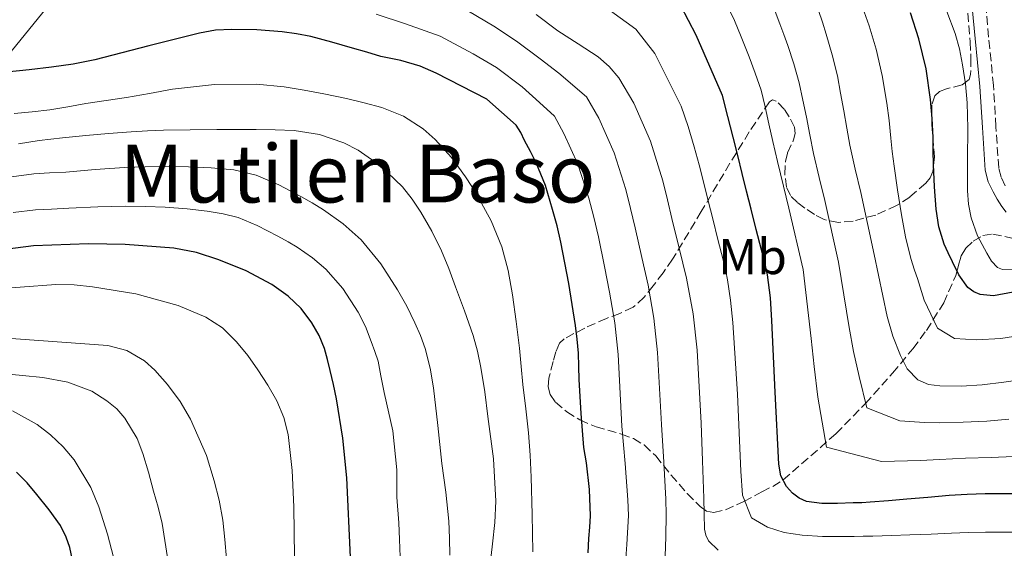
# Model space of a CAD drawing. Units: metres. Extents: x 583091 to 586485, y 4770579 to 4772934.
# Drawn here: x 583872 to 584068, y 4771583 to 4771688 of the extents above; entities that cross this region are included whole.
import ezdxf
from ezdxf.enums import TextEntityAlignment as Align

# ---------------------------------------------------------------- set-up
doc = ezdxf.new("R2010")
doc.units = ezdxf.units.M
doc.header["$MEASUREMENT"] = 0
doc.linetypes.add('DGN Style 3', pattern=[2.435890702152634, 1.739921930109024, -0.6959687720436097])
for name, color, linetype, lineweight in [('Camino', 7, 'DGN Style 3', 0), ('Curva de nivel directora', 30, 'Continuous', 30), ('Curva de nivel intermedia', 30, 'Continuous', 0), ('Etiqueta de uso rústico', 92, 'Continuous', 0), ('Límite de Autonomía', 7, 'Continuous', 0), ('Margen derecho', 7, 'Continuous', 0), ('Texto de Área (paraje) menor', 7, 'Continuous', 0), ('Zona arbolada', 92, 'DGN Style 3', 0)]:
    doc.layers.add(name, color=color, linetype=linetype, lineweight=lineweight)
doc.styles.add('Style-Arial', font='arial.ttf')

msp = doc.modelspace()

# ---------------------------------------------------------------- linework, layer by layer
at = {"layer": 'Camino', "color": 7, "linetype": 'DGN Style 3', "lineweight": 0}
msp.add_polyline3d([(584068.0500000007, 4771655.220000002, 641.5200000000042), (584067.239999997, 4771656.960000001, 641.5200000000042), (584066.7600000009, 4771658.770000001, 641.5000000000001), (584066.1999999998, 4771666.99, 641.4299999999931), (584065.7300000004, 4771675.2, 641.3300000000019), (584064.7600000004, 4771684.82, 641.029999999999), (584063.8599999996, 4771694.440000001, 640.529999999999)], dxfattribs=at)
at = {"layer": 'Curva de nivel directora', "color": 30, "linetype": 'Continuous', "lineweight": 30, "flags": 128}
for points, elevation in [([(584069.8399999987, 4771593.890000001), (584064.0799999987, 4771593.850000001), (584060.4699999989, 4771593.740000002), (584056.8799999993, 4771593.510000001), (584052.6700000003, 4771593.140000002), (584048.4799999994, 4771592.770000001), (584044.8400000005, 4771592.460000002), (584041.1999999994, 4771592.180000001), (584039.4899999994, 4771592.100000001), (584037.7899999986, 4771592.050000001), (584034.6799999994, 4771591.960000002), (584031.5599999991, 4771591.91), (584028.5199999993, 4771592.320000002), (584027.0700000008, 4771592.970000002), (584025.6799999983, 4771593.990000002), (584024.4899999992, 4771595.300000001), (584023.4099999996, 4771597.460000004), (584022.9699999993, 4771599.78), (584022.2800000008, 4771614.09), (584021.579999999, 4771628.390000001), (584021.2999999997, 4771632.930000001), (584020.7599999986, 4771637.45), (584020.1999999998, 4771639.950000001), (584019.5599999983, 4771642.440000001), (584018.51, 4771646.5), (584017.4699999985, 4771650.57), (584016.579999999, 4771654.12), (584015.6899999992, 4771657.670000002), (584014.8099999985, 4771661.270000001), (584013.919999999, 4771664.869999999), (584012.8599999995, 4771669.03), (584011.8, 4771673.190000001), (584006.5199999983, 4771685.190000001), (584003.4999999986, 4771691.050000002)], 675.0000000000001), ([(584069.6199999996, 4771634.000000001), (584065.7399999994, 4771633.33), (584063.0899999985, 4771633.550000002), (584061.8199999989, 4771634.080000001), (584060.6499999999, 4771634.960000002), (584058.8199999994, 4771637.460000001), (584057.5499999997, 4771640.100000001), (584056.669999999, 4771641.830000001), (584055.88, 4771643.619999999), (584054.8699999999, 4771647.039999999), (584054.3199999998, 4771650.53), (584053.9699999989, 4771654.990000002), (584053.77, 4771659.460000002), (584053.7399999987, 4771662.15), (584053.7099999997, 4771664.84), (584053.5300000008, 4771668.619999999), (584053.209999999, 4771672.390000002), (584052.3099999982, 4771678.49), (584050.8399999997, 4771684.5), (584049.2100000002, 4771689.680000002)], 650.0000000000001), ([(583907.6499999996, 4771685.640000001), (583902.6099999992, 4771684.359999999), (583897.5800000001, 4771683.060000001), (583892.209999999, 4771681.670000001), (583886.8299999988, 4771680.28), (583882.5300000006, 4771679.449999999), (583878.1899999998, 4771678.840000001), (583873.7300000007, 4771678.28), (583869.2600000004, 4771677.859999999)], 700.0000000000001), ([(583985.0299999993, 4771582.090000001), (583985.1799999991, 4771584.970000003), (583985.3400000001, 4771587.210000002), (583985.4800000008, 4771589.449999999), (583985.2999999997, 4771594.750000001), (583984.6699999995, 4771600.050000001), (583984.4300000003, 4771601.57), (583984.2000000001, 4771603.080000003), (583983.6199999988, 4771609.840000001), (583983.23, 4771616.610000002), (583983.1799999987, 4771619.250000001), (583983.1200000005, 4771621.880000002), (583982.85, 4771624.650000001), (583982.4799999989, 4771627.410000003), (583981.1699999992, 4771635.730000001), (583979.6099999989, 4771644.01), (583978.8400000001, 4771647.26), (583977.9500000004, 4771650.49), (583976.5600000002, 4771655.250000001), (583974.7000000007, 4771659.810000001), (583973.5199999983, 4771662.020000001), (583972.329999999, 4771664.210000002), (583971.6299999994, 4771665.860000002), (583970.6799999995, 4771667.32), (583967.7699999993, 4771669.890000002), (583964.8599999989, 4771672.470000001), (583954.7899999995, 4771677.640000001), (583951.6, 4771679.050000001), (583947.7300000008, 4771680.140000002), (583943.77, 4771680.980000002), (583940.9499999993, 4771681.82), (583938.1199999995, 4771682.650000002), (583933.989999999, 4771683.820000002), (583929.8400000005, 4771684.940000001), (583926.9900000006, 4771685.500000002), (583924.1099999994, 4771685.859999999), (583919.0899999992, 4771686.290000001), (583914.0800000002, 4771686.36), (583910.8399999992, 4771686.180000002), (583907.6499999996, 4771685.640000001)], 700.0000000000001), ([(583937.7100000004, 4771581.26), (583936.9799999996, 4771597.050000001), (583936.2099999984, 4771604.920000001), (583934.959999999, 4771612.76), (583934.3299999987, 4771615.609999999), (583933.6600000004, 4771618.439999999), (583933.1299999984, 4771620.619999999), (583932.5599999984, 4771622.789999999), (583931.480000001, 4771625.42), (583930.0100000004, 4771627.900000001), (583927.9200000004, 4771630.78), (583925.3200000009, 4771633.260000001), (583922.0499999986, 4771635.529999999), (583916.9199999989, 4771638.270000001), (583911.4699999995, 4771640.490000002), (583907.0599999995, 4771641.910000001), (583902.569999999, 4771642.760000001), (583892.8799999994, 4771643.490000002), (583885.5799999994, 4771643.67), (583874.6299999993, 4771643.25), (583863.7999999998, 4771641.850000001)], 725.0000000000001), ([(583884.1899999991, 4771572.27), (583881.8399999999, 4771583.190000001), (583881.1000000001, 4771585.24), (583880.0000000005, 4771587.550000002), (583877.7299999994, 4771590.689999999), (583875.2399999994, 4771593.720000001), (583873.3599999996, 4771596.060000001), (583871.2400000007, 4771598.2)], 750.0000000000001)]:
    msp.add_lwpolyline(points, dxfattribs=dict(at, elevation=elevation))
at = {"layer": 'Curva de nivel intermedia', "color": 30, "linetype": 'Continuous', "lineweight": 0, "flags": 128}
for points, elevation in [([(584070.9699999997, 4771625.369999998), (584067.2100000002, 4771624.79), (584062.3399999997, 4771624.510000001), (584057.9400000009, 4771624.779999998), (584054.5800000014, 4771626.88), (584051.9500000007, 4771632.420000001), (584050.6000000006, 4771636.759999999), (584049.9900000005, 4771638.439999999), (584049.2999999997, 4771640.74), (584048.2400000002, 4771645.069999999), (584047.400000002, 4771649.439999999), (584046.6399999998, 4771654.42), (584045.9600000003, 4771659.12), (584045.5800000003, 4771662.059999999), (584045.300000001, 4771664.730000001), (584044.9299999999, 4771668.21), (584044.5000000007, 4771671.65), (584043.5900000011, 4771677.199999998), (584042.3600000016, 4771682.429999999), (584040.9600000002, 4771687.08), (584039.3300000008, 4771691.720000001)], 655), ([(584000.3499999992, 4771581.460000001), (584000.4699999999, 4771585.300000001), (584000.5700000006, 4771589.74), (584000.5000000012, 4771592.82), (584000.11, 4771600.199999998), (583999.6299999994, 4771607.659999999), (583998.8600000006, 4771622.039999999), (583998.1200000007, 4771628.819999999), (583996.9600000007, 4771635.409999999), (583995.7300000013, 4771640.960000001), (583994.3900000004, 4771646.869999999), (583993.4900000016, 4771650.720000001), (583992.5500000007, 4771654.48), (583990.2100000004, 4771661.810000001), (583987.1600000017, 4771668.67), (583984.7099999996, 4771672.92), (583979.2000000001, 4771677.67), (583975.4699999995, 4771680.499999999), (583970.7500000009, 4771684.039999997), (583966.2500000015, 4771687.010000001), (583959.4100000019, 4771691.039999999)], 690.0000000000001), ([(584069.8200000009, 4771586.220000001), (584064.1300000001, 4771586.230000001), (584060.7000000014, 4771586.17), (584057.3500000008, 4771586.05), (584053.3099999996, 4771585.859999999), (584049.1000000007, 4771585.689999999), (584045.4300000005, 4771585.560000001), (584041.7200000002, 4771585.439999999), (584039.8000000002, 4771585.41), (584037.9800000007, 4771585.390000001), (584034.8600000005, 4771585.369999998), (584031.6799999997, 4771585.369999998), (584027.6100000017, 4771585.63), (584024.030000001, 4771586.140000002), (584020.7400000007, 4771587.25), (584017.5800000002, 4771589.069999999), (584015.7600000007, 4771593.619999998), (584015.4500000001, 4771598.37), (584014.7500000005, 4771613.730000001), (584013.8600000008, 4771628.009999998), (584013.4000000004, 4771632.449999999), (584012.8000000014, 4771636.490000002), (584012.4400000017, 4771638.21), (584011.8800000005, 4771640.470000001), (584010.8700000002, 4771644.52), (584009.8399999997, 4771648.61), (584008.9500000002, 4771652.199999999), (584008.0800000007, 4771655.77), (584007.1599999998, 4771659.390000001), (584006.1600000006, 4771662.949999998), (584004.9500000015, 4771667.019999999), (584003.5600000012, 4771671.099999998), (583998.2999999997, 4771681.57), (583994.5500000011, 4771686.439999999), (583989.4800000017, 4771690.090000001)], 680), ([(584021.8000000003, 4771664.07), (584021.0100000012, 4771667.58), (584020.2500000013, 4771670.92), (584019.4700000011, 4771674.279999999), (584018.3100000012, 4771677.660000001), (584017.0800000017, 4771680.899999999), (584016.3100000006, 4771682.859999999), (584015.5100000005, 4771684.859999998), (584014.1500000014, 4771688.13), (584012.5800000001, 4771691.49)], 670), ([(584055.0100000006, 4771608.02), (584051.9900000008, 4771608.050000001), (584047.0500000011, 4771608.42), (584040.4999999999, 4771610.960000001), (584038.9700000009, 4771617.26), (584037.86, 4771622.230000001), (584036.9900000005, 4771626.980000001), (584034.9000000006, 4771640.029999999), (584032.1400000001, 4771652.31), (584031.0400000005, 4771656.86), (584029.9200000007, 4771661.679999999), (584029.1600000006, 4771665.390000001), (584028.47, 4771668.859999998), (584027.7700000004, 4771672.279999998), (584027.0599999996, 4771675.710000002), (584025.98, 4771679.489999999), (584024.7500000007, 4771683.159999999), (584023.9900000007, 4771685.32), (584023.1900000006, 4771687.489999998), (584021.8400000005, 4771690.96)], 665.0000000000001), ([(584072.0600000005, 4771616.689999999), (584067.7700000012, 4771616.119999999), (584063.4700000007, 4771615.59), (584059.2700000008, 4771615.33), (584055.0700000009, 4771615.369999998), (584052.8100000012, 4771615.609999999), (584050.6500000019, 4771616.570000002), (584048.5199999996, 4771618.759999999), (584047.2000000009, 4771621.399999999), (584045.7100000001, 4771625.259999999), (584044.5600000012, 4771629.189999999), (584041.9500000004, 4771641.520000001), (584039.3100000006, 4771653.850000001), (584038.1900000008, 4771658.560000001), (584037.1300000013, 4771663.279999999), (584036.5200000012, 4771666.710000001), (584035.9300000012, 4771670.130000001), (584035.3000000007, 4771673.640000001), (584034.6400000014, 4771677.140000001), (584033.64, 4771681.310000001), (584032.4300000007, 4771685.430000001), (584031.6799999997, 4771687.779999999), (584030.8799999995, 4771690.119999999)], 660), ([(584069.9300000004, 4771638.599999999), (584067.5200000008, 4771638.529999999), (584066.5199999996, 4771638.930000001), (584065.3500000006, 4771640.230000001), (584064.4000000006, 4771641.810000001), (584062.5200000008, 4771645.239999999), (584061.2600000001, 4771648.84), (584060.7500000005, 4771651.529999999), (584060.5400000004, 4771654.24), (584060.5800000007, 4771660.460000001), (584060.6000000008, 4771666.680000001), (584060.5700000017, 4771669.199999998), (584060.4900000012, 4771671.720000001), (584060.1500000014, 4771675.510000001), (584059.5600000013, 4771679.279999999), (584058.9800000002, 4771682.470000001), (584058.1100000008, 4771685.570000002), (584056.4500000001, 4771689.949999999)], 645), ([(583992.2600000001, 4771577.279999998), (583992.7499999995, 4771583.74), (583993.0300000012, 4771589.57), (583992.9400000018, 4771592.67), (583992.4099999998, 4771599.930000001), (583991.7500000005, 4771607.349999999), (583991.0000000016, 4771621.609999999), (583990.32, 4771627.949999998), (583989.3099999996, 4771634.01), (583988.3000000016, 4771639.17), (583987.07, 4771645.060000001), (583986.1700000014, 4771648.980000001), (583985.17, 4771652.73), (583982.9800000018, 4771659.539999999), (583980.1800000012, 4771665.640000001), (583978.3000000013, 4771669.08), (583975.370000001, 4771671.829999999), (583971.9199999999, 4771674.939999999), (583966.8000000013, 4771678.77), (583962.1600000011, 4771681.480000001), (583955.5600000006, 4771685.019999999), (583948.6400000005, 4771687.48), (583942.8500000014, 4771689.429999999)], 695), ([(584001.7100000004, 4771648.680000001), (584000.8099999996, 4771652.449999998), (583999.92, 4771656.23), (583997.4500000002, 4771664.08), (583994.1399999999, 4771671.699999999), (583991.1200000001, 4771676.749999999), (583989.2200000002, 4771678.970000001), (583987.0200000008, 4771680.899999999), (583983.0199999998, 4771683.52), (583979.0200000011, 4771686.069999999), (583974.7000000007, 4771689.310000001)], 684.9999999999999), ([(583974.0299999999, 4771582.34), (583973.9100000014, 4771589.76), (583973.7100000003, 4771597.179999999), (583973.5000000002, 4771601.59), (583973.1500000015, 4771606.01), (583972.5900000005, 4771610.82), (583972.0300000017, 4771615.640000002), (583971.6800000007, 4771619.249999999), (583971.3400000011, 4771622.850000001), (583970.7000000017, 4771628.179999998), (583969.9500000008, 4771633.489999999), (583969.1000000014, 4771638.33), (583967.8400000008, 4771643.09), (583965.7199999995, 4771648.220000001), (583963.0799999998, 4771653.109999999), (583961.9000000019, 4771655.09), (583960.6400000012, 4771657.03), (583957.8300000017, 4771660.880000001), (583954.5900000005, 4771664.449999998), (583952.19, 4771666.539999999), (583948.2400000005, 4771669.08), (583943.9199999998, 4771670.81), (583940.4100000006, 4771671.739999999), (583936.8900000001, 4771672.569999999), (583934.6399999993, 4771673.05), (583932.3799999995, 4771673.529999998), (583928.4700000002, 4771674.279999999), (583924.5400000007, 4771674.9), (583918.9999999999, 4771675.430000001), (583910.6100000012, 4771675.380000001), (583902.2900000018, 4771674.46), (583897.6900000018, 4771673.630000001), (583893.0899999996, 4771672.810000001), (583889.0700000008, 4771672.189999999), (583885.0499999997, 4771671.579999999), (583881.450000001, 4771670.970000001), (583877.8500000001, 4771670.359999998), (583874.3099999996, 4771669.92), (583870.7500000012, 4771669.619999998)], 705), ([(583965.4400000002, 4771579.279999999), (583965.980000001, 4771583.880000002), (583966.4300000003, 4771588.140000001), (583966.6699999995, 4771592.390000001), (583966.1700000011, 4771600.829999999), (583965.0800000003, 4771609.269999999), (583964.4299999998, 4771614.159999999), (583963.660000001, 4771619.029999999), (583963.0000000015, 4771622.26), (583962.1100000021, 4771625.429999999), (583960.4300000012, 4771630.289999999), (583958.6500000019, 4771635.109999999), (583957.2700000005, 4771638.71), (583955.82, 4771642.28), (583953.9000000021, 4771646.189999999), (583951.6900000017, 4771649.980000001), (583949.9900000006, 4771652.57), (583948.0400000014, 4771655), (583945.1, 4771657.859999999), (583941.8800000013, 4771660.419999998), (583939.2500000005, 4771662.279999998), (583936.4000000006, 4771663.800000001), (583931.5300000003, 4771665.460000001), (583926.5200000012, 4771666.199999998), (583922.7400000015, 4771666.359999999), (583918.9599999995, 4771666.42), (583915.0400000013, 4771666.429999999), (583911.1299999997, 4771666.42), (583905.800000001, 4771666.390000001), (583900.4600000011, 4771666.310000001), (583897.2699999993, 4771666.189999999), (583894.0799999997, 4771665.98), (583889.5300000012, 4771665.609999998), (583884.9900000015, 4771665.210000001), (583880.3500000013, 4771664.789999999), (583875.7300000011, 4771664.25), (583871.5900000016, 4771663.579999999)], 710.0000000000003), ([(584069.7300000014, 4771601.3), (584065.27, 4771601.099999999), (584060.1600000004, 4771600.939999999), (584054.9500000002, 4771600.679999999), (584051.1700000005, 4771600.5), (584043.4600000014, 4771600.27), (584032.4800000022, 4771603.17), (584030.7499999999, 4771613.130000001), (584030.0200000012, 4771619.199999999), (584029.4300000012, 4771624.77), (584027.8600000021, 4771638.539999999), (584024.9699999997, 4771650.779999998), (584023.8900000001, 4771655.15), (584022.7100000001, 4771660.069999999), (584021.8000000003, 4771664.07)], 670), ([(583957.5000000009, 4771581.67), (583957.4000000001, 4771585.06), (583957.2800000017, 4771588.439999999), (583956.7000000007, 4771594.179999999), (583955.9299999995, 4771599.91), (583955.1000000002, 4771607.449999999), (583954.270000001, 4771614.98), (583953.6000000003, 4771618.909999999), (583952.57, 4771622.779999998), (583951.6500000014, 4771625.4), (583950.5400000004, 4771627.939999999), (583948.900000002, 4771631.249999999), (583947.1000000006, 4771634.470000001), (583943.77, 4771639.67), (583939.8200000006, 4771644.439999999), (583936.2300000008, 4771647.640000001), (583932.3200000015, 4771650.409999999), (583930.0900000008, 4771651.789999999), (583927.820000002, 4771653.099999999), (583923.4700000002, 4771655.420000001), (583918.9100000004, 4771657.350000001), (583914.4800000002, 4771658.42), (583909.9800000008, 4771658.82), (583905.4500000001, 4771658.979999999), (583900.9200000018, 4771659.029999998), (583896.8300000012, 4771659.010000001), (583892.7300000021, 4771658.890000001), (583886.8600000001, 4771658.429999999), (583881.0100000006, 4771657.929999999), (583877.820000001, 4771657.77), (583874.6400000004, 4771657.609999998), (583864.7300000018, 4771656.25)], 715.0000000000001), ([(583878.1699999997, 4771650.590000001), (583875.0100000014, 4771650.439999999), (583870.5800000012, 4771649.909999998)], 720), ([(583947.6100000001, 4771581.310000001), (583947.4800000004, 4771584.769999999), (583947.3399999996, 4771588.07), (583946.9500000007, 4771593.2), (583946.9400000018, 4771598.640000001), (583946.1200000015, 4771606.400000001), (583944.3900000014, 4771614.039999999), (583943.7600000012, 4771617.38), (583943.1900000012, 4771620.289999999), (583942.5899999999, 4771622.199999999), (583941.8600000013, 4771624.170000001), (583940.6699999999, 4771627.159999999), (583939.2200000016, 4771630.069999999), (583936.1600000015, 4771634.789999997), (583932.7999999998, 4771638.63), (583930.1800000002, 4771640.869999999), (583927.1000000001, 4771643.009999999), (583925.3000000007, 4771644.07), (583923.2800000003, 4771645.199999999), (583919.1200000005, 4771647.279999998), (583915.3200000006, 4771648.869999999), (583912.3700000002, 4771649.649999999), (583909.1900000018, 4771650.15), (583905.1700000007, 4771650.65), (583900.8300000001, 4771650.970000001), (583896.8700000015, 4771651.100000001), (583892.9600000001, 4771651.179999998), (583887.4400000012, 4771651.02), (583881.6200000008, 4771650.729999999), (583878.1699999997, 4771650.590000001)], 720), ([(584010.8800000014, 4771582.609999999), (584009.0100000005, 4771584.519999999), (584008.4299999994, 4771585.640000001), (584008.1900000002, 4771586.850000001), (584008.1200000009, 4771589.91), (584008.0600000005, 4771592.970000001), (584007.8000000013, 4771600.46), (584007.5199999998, 4771607.960000001), (584006.7199999995, 4771622.470000001), (584005.9200000016, 4771629.680000001), (584004.6000000006, 4771636.819999999), (584003.17, 4771642.759999998), (584001.7100000004, 4771648.680000001)], 684.9999999999999), ([(583926.5599999991, 4771581.32), (583926.500000001, 4771586.310000001), (583926.4400000006, 4771591.3), (583926.100000001, 4771598.49), (583925.2900000018, 4771605.659999999), (583924.4400000002, 4771609.09), (583923.0200000008, 4771612.359999999), (583921.2300000004, 4771615.519999999), (583919.2800000014, 4771618.550000002), (583917.2499999997, 4771621.41), (583915.0500000003, 4771624.15), (583912.2600000007, 4771626.929999999), (583908.9100000003, 4771629.060000001), (583903.3899999993, 4771631.350000001), (583894.9500000015, 4771633.679999999), (583886.3200000015, 4771635.060000001), (583882.6800000003, 4771635.480000001), (583879.0500000004, 4771635.539999999), (583864.7600000009, 4771634.48)], 730), ([(583913.0400000007, 4771580.939999999), (583912.700000001, 4771584.789999999), (583912.2800000008, 4771588.630000001), (583911.5800000012, 4771592.569999999), (583910.5900000011, 4771596.460000001), (583909.0300000008, 4771601.52), (583905.8500000002, 4771608.75), (583903.7800000005, 4771612.230000001), (583901.3100000005, 4771615.659999999), (583898.7699999993, 4771618.509999999), (583896.6700000003, 4771620.34), (583893.2100000003, 4771622.409999999), (583889.3900000004, 4771623.399999999), (583866.4599999996, 4771625.050000001)], 735.0000000000001), ([(583901.2800000015, 4771581.189999998), (583900.7600000007, 4771584.560000001), (583900.2000000019, 4771587.930000001), (583899.4199999997, 4771591.180000001), (583898.5200000011, 4771594.409999999), (583897.4900000007, 4771598.17), (583896.3799999999, 4771601.91), (583895.2700000011, 4771604.880000001), (583892.8000000012, 4771608.940000001), (583891.1699999997, 4771610.76), (583889.2300000016, 4771612.409999999), (583886.1900000018, 4771614.310000001), (583881.440000002, 4771616.130000001), (583876.4800000022, 4771617.029999999), (583872.4100000019, 4771617.460000001), (583868.3300000004, 4771617.829999999)], 740.0000000000001), ([(583890.5100000001, 4771581.230000001), (583889.3600000013, 4771585.819999999), (583887.6400000001, 4771591.239999999), (583885.9999999995, 4771595.149999999), (583882.6800000003, 4771600.659999998), (583880.5400000013, 4771603.220000001), (583878.010000001, 4771605.609999999), (583875.3300000011, 4771607.65), (583870.4500000017, 4771610.42)], 745), ([(584068.7500000002, 4771608.71), (584064.3700000015, 4771608.350000001), (584059.7200000001, 4771608.130000001), (584055.0100000006, 4771608.02)], 665.0000000000001)]:
    msp.add_lwpolyline(points, dxfattribs=dict(at, elevation=elevation))
at = {"layer": 'Límite de Autonomía', "color": 7, "linetype": 'Continuous', "lineweight": 0}
msp.add_polyline3d([(583831.9100000003, 4771155.76, 830.11), (583806.879999999, 4771320.199999999, 849.0200000000001), (583681.6900000013, 4771463.850000001, 841.3100000000001), (583730.879999999, 4771514.02, 834.98), (583839.4100000003, 4771643.949999999, 722.13), (583865.8099999987, 4771676.67, 700.72), (583895.7100000009, 4771713.51, 682.2800000000001), (583923.379999999, 4771746.5, 660.27), (583934.5399999992, 4771758.460000001, 650.3000000000001), (583942.1600000003, 4771768.970000001, 644.01), (583947.4200000018, 4771774.5, 640.12), (583952.3099999987, 4771780.029999999, 636.7900000000001), (583959.7199999989, 4771787.359999999, 632.8000000000001)], dxfattribs=at)
at = {"layer": 'Margen derecho', "color": 7, "linetype": 'Continuous', "lineweight": 0}
msp.add_polyline3d([(584068.2399999984, 4771649.949999999, 641.4199999999983), (584067.370000001, 4771651.109999999, 641.4400000000023), (584066.4600000014, 4771652.52, 641.4799999999959), (584065.6400000011, 4771653.99, 641.5200000000042), (584064.6900000012, 4771656.030000002, 641.5200000000042), (584064.0799999987, 4771658.330000001, 641.5000000000001), (584063.5100000009, 4771666.82, 641.4299999999931), (584063.0399999993, 4771674.990000002, 641.3300000000019), (584062.0699999993, 4771684.560000001, 641.029999999999), (584061.1599999996, 4771694.260000002, 640.529999999999)], dxfattribs=at)
at = {"layer": 'Zona arbolada', "color": 92, "linetype": 'DGN Style 3', "lineweight": 0}
for points in [[(584060.0700000003, 4771696.859999999, 645.4400000000023), (584061.0800000001, 4771683.91, 647.820000000007), (584061.2300000004, 4771680.640000001, 648.1499999999943), (584061.1699999999, 4771677.380000001, 648.5399999999936), (584060.8700000001, 4771676.359999999, 648.929999999993), (584059.4600000001, 4771675.310000001, 650.0599999999977), (584056.4000000004, 4771674.529999999, 652.25), (584055.0099999999, 4771674.02, 653.2700000000041), (584054.0700000003, 4771673.16, 654.0800000000017), (584053.4600000001, 4771671.350000001, 654.9400000000023), (584053.4400000004, 4771667.430000001, 656.2100000000064), (584054, 4771660.980000001, 658), (584053.6399999997, 4771658.08, 659.070000000007), (584053.1100000005, 4771656.82, 659.6900000000023), (584052.2800000003, 4771655.730000001, 660.3800000000047), (584049.04, 4771652.970000001, 662.7599999999948), (584046.4400000004, 4771651.289999999, 664.6100000000006), (584042.2699999996, 4771649.380000001, 667.4100000000036), (584037.7599999999, 4771648.199999999, 670.1300000000047), (584034.8499999996, 4771647.91, 671.6999999999971), (584031.9900000002, 4771648.49, 673.179999999993), (584030.0599999996, 4771649.51, 673.9900000000052), (584028.1600000003, 4771650.789999999, 674.4600000000064), (584026.6799999997, 4771651.859999999, 674.6499999999943), (584025.3300000001, 4771653.25, 674.5099999999948), (584024.5099999999, 4771654.930000001, 674.1600000000036), (584024.2000000002, 4771657.49, 673.5899999999965), (584024.29, 4771660.050000001, 673.0200000000041), (584024.7100000001, 4771661.77, 672.6399999999994), (584025.9299999997, 4771664.34, 672.070000000007), (584026.2699999996, 4771665.619999999, 671.8399999999965), (584026.0800000001, 4771666.9, 671.679999999993), (584025.0800000001, 4771668.92, 671.8099999999977), (584024.0700000003, 4771670.470000001, 672.2100000000064), (584022.4600000001, 4771672.100000001, 673.0899999999965), (584021.7300000004, 4771672.310000001, 673.570000000007), (584021.1200000001, 4771671.930000001, 674.0200000000041), (584017.1100000005, 4771665.930000001, 677.2200000000012), (584013.25, 4771659.699999999, 680.7200000000012), (584007.5599999996, 4771650.100000001, 686.9400000000023), (584001.8099999996, 4771640.58, 693.179999999993), (583999.9600000001, 4771637.91, 694.9700000000012), (583997.9600000001, 4771635.300000001, 696.6999999999971), (583996.1799999997, 4771633.029999999, 697.9700000000012), (583993.9699999997, 4771631.029999999, 699.0599999999977), (583991.3499999996, 4771629.800000001, 700.0500000000029), (583988.6600000003, 4771628.810000001, 701.0399999999936), (583984.3600000005, 4771626.890000001, 702.8399999999965), (583980.2400000002, 4771624.74, 704.7700000000042), (583979.3499999996, 4771623.890000001, 705.3899999999995), (583978.5999999996, 4771622.140000001, 706.4700000000012), (583978.0800000001, 4771620.199999999, 707.5), (583977.1900000004, 4771616.880000001, 708.8899999999995), (583977.0800000001, 4771615.189999999, 709.2299999999959), (583977.4800000004, 4771613.65, 709.1000000000058), (583978.5499999998, 4771612.100000001, 708.5500000000029), (583980.79, 4771610.180000001, 707.6399999999995), (583983.3799999999, 4771608.58, 706.75), (583986.5999999996, 4771607.199999999, 705.7899999999936), (583991.6600000003, 4771605.76, 704.3399999999965), (583994.0499999998, 4771604.869999999, 703.6100000000006), (583996.2000000002, 4771603.59, 702.8800000000047), (583998.4900000002, 4771601.41, 701.929999999993), (584001.5199999996, 4771597.619999999, 700.4499999999972), (584004.7699999996, 4771593.930000001, 698.9100000000036), (584007.2999999998, 4771591.350000001, 697.6399999999994), (584008.6200000001, 4771590.4, 696.9700000000012), (584010.04, 4771590.119999999, 696.3500000000058), (584012.3700000001, 4771590.689999999, 695.5500000000029), (584016.0199999996, 4771592.34, 694.4799999999959), (584019.5999999996, 4771594.26, 693.3300000000017), (584021.7800000003, 4771595.34, 692.4499999999971), (584023.8600000005, 4771596.630000001, 691.5), (584034.3700000001, 4771605.83, 685.7400000000052), (584040.2400000002, 4771611.850000001, 681.570000000007), (584045.6399999997, 4771617.890000001, 676.8500000000058), (584049.6600000003, 4771622.76, 672.4799999999959), (584052.3799999999, 4771626.41, 668.8500000000058), (584055.8099999996, 4771631.890000001, 663.0200000000041), (584058.2400000002, 4771637.359999999, 656.929999999993), (584058.5800000001, 4771638.619999999, 655.429999999993), (584058.9000000004, 4771639.880000001, 653.9400000000023), (584059.0899999999, 4771640.560000001, 653.320000000007), (584059.3200000003, 4771641.279999999, 652.779999999999), (584060.1900000004, 4771642.76, 651.8800000000047), (584061.7000000002, 4771644.199999999, 651.3899999999994), (584063.6100000005, 4771645.289999999, 651.2100000000064), (584065.5899999999, 4771645.59, 651.1399999999994), (584069.3799999999, 4771644.810000001, 651.1399999999994)], [(584060.0700000003, 4771696.859999999, 645.4400000000023), (584061.0800000001, 4771683.91, 647.820000000007), (584061.2300000004, 4771680.640000001, 648.1499999999943), (584061.1699999999, 4771677.380000001, 648.5399999999936), (584060.8700000001, 4771676.359999999, 648.929999999993), (584059.4600000001, 4771675.310000001, 650.0599999999977), (584056.4000000004, 4771674.529999999, 652.25), (584055.0099999999, 4771674.02, 653.2700000000041), (584054.0700000003, 4771673.16, 654.0800000000017), (584053.4600000001, 4771671.350000001, 654.9400000000023), (584053.4400000004, 4771667.430000001, 656.2100000000064), (584054, 4771660.980000001, 658), (584053.6399999997, 4771658.08, 659.070000000007), (584053.1100000005, 4771656.82, 659.6900000000023), (584052.2800000003, 4771655.730000001, 660.3800000000047), (584049.04, 4771652.970000001, 662.7599999999948), (584046.4400000004, 4771651.289999999, 664.6100000000006), (584042.2699999996, 4771649.380000001, 667.4100000000036), (584037.7599999999, 4771648.199999999, 670.1300000000047), (584034.8499999996, 4771647.91, 671.6999999999971), (584031.9900000002, 4771648.49, 673.179999999993), (584030.0599999996, 4771649.51, 673.9900000000052), (584028.1600000003, 4771650.789999999, 674.4600000000064), (584026.6799999997, 4771651.859999999, 674.6499999999943), (584025.3300000001, 4771653.25, 674.5099999999948), (584024.5099999999, 4771654.930000001, 674.1600000000036), (584024.2000000002, 4771657.49, 673.5899999999965), (584024.29, 4771660.050000001, 673.0200000000041), (584024.7100000001, 4771661.77, 672.6399999999994), (584025.9299999997, 4771664.34, 672.070000000007), (584026.2699999996, 4771665.619999999, 671.8399999999965), (584026.0800000001, 4771666.9, 671.679999999993), (584025.0800000001, 4771668.92, 671.8099999999977), (584024.0700000003, 4771670.470000001, 672.2100000000064), (584022.4600000001, 4771672.100000001, 673.0899999999965), (584021.7300000004, 4771672.310000001, 673.570000000007), (584021.1200000001, 4771671.930000001, 674.0200000000041), (584017.1100000005, 4771665.930000001, 677.2200000000012), (584013.25, 4771659.699999999, 680.7200000000012), (584007.5599999996, 4771650.100000001, 686.9400000000023), (584001.8099999996, 4771640.58, 693.179999999993), (583999.9600000001, 4771637.91, 694.9700000000012), (583997.9600000001, 4771635.300000001, 696.6999999999971), (583996.1799999997, 4771633.029999999, 697.9700000000012), (583993.9699999997, 4771631.029999999, 699.0599999999977), (583991.3499999996, 4771629.800000001, 700.0500000000029), (583988.6600000003, 4771628.810000001, 701.0399999999936), (583984.3600000005, 4771626.890000001, 702.8399999999965), (583980.2400000002, 4771624.74, 704.7700000000042), (583979.3499999996, 4771623.890000001, 705.3899999999995), (583978.5999999996, 4771622.140000001, 706.4700000000012), (583978.0800000001, 4771620.199999999, 707.5), (583977.1900000004, 4771616.880000001, 708.8899999999995), (583977.0800000001, 4771615.189999999, 709.2299999999959), (583977.4800000004, 4771613.65, 709.1000000000058), (583978.5499999998, 4771612.100000001, 708.5500000000029), (583980.79, 4771610.180000001, 707.6399999999995), (583983.3799999999, 4771608.58, 706.75), (583986.5999999996, 4771607.199999999, 705.7899999999936), (583991.6600000003, 4771605.76, 704.3399999999965), (583994.0499999998, 4771604.869999999, 703.6100000000006), (583996.2000000002, 4771603.59, 702.8800000000047), (583998.4900000002, 4771601.41, 701.929999999993), (584001.5199999996, 4771597.619999999, 700.4499999999972), (584004.7699999996, 4771593.930000001, 698.9100000000036), (584007.2999999998, 4771591.350000001, 697.6399999999994), (584008.6200000001, 4771590.4, 696.9700000000012), (584010.04, 4771590.119999999, 696.3500000000058), (584012.3700000001, 4771590.689999999, 695.5500000000029), (584016.0199999996, 4771592.34, 694.4799999999959), (584019.5999999996, 4771594.26, 693.3300000000017), (584021.7800000003, 4771595.34, 692.4499999999971), (584023.8600000005, 4771596.630000001, 691.5), (584034.3700000001, 4771605.83, 685.7400000000052), (584040.2400000002, 4771611.850000001, 681.570000000007), (584045.6399999997, 4771617.890000001, 676.8500000000058), (584049.6600000003, 4771622.76, 672.4799999999959), (584052.3799999999, 4771626.41, 668.8500000000058)], [(584052.3799999999, 4771626.41, 668.8500000000058), (584055.8099999996, 4771631.890000001, 663.0200000000041), (584058.2400000002, 4771637.359999999, 656.929999999993), (584058.5800000001, 4771638.619999999, 655.429999999993), (584058.9000000004, 4771639.880000001, 653.9400000000023), (584059.0899999999, 4771640.560000001, 653.320000000007), (584059.3200000003, 4771641.279999999, 652.779999999999), (584060.1900000004, 4771642.76, 651.8800000000047), (584061.7000000002, 4771644.199999999, 651.3899999999994), (584063.6100000005, 4771645.289999999, 651.2100000000064), (584065.5899999999, 4771645.59, 651.1399999999994), (584069.3799999999, 4771644.810000001, 651.1399999999994)]]:
    msp.add_polyline3d(points, dxfattribs=at)

# ---------------------------------------------------------------- texts
at = {"layer": 'Etiqueta de uso rústico', "color": 92, "linetype": 'Continuous', "lineweight": 0, "style": 'Style-Arial'}
msp.add_text('Mb', height=7.000000000000002, dxfattribs=at).set_placement((584017.7602462451, 4771641.110009999, 677.1999999999971), align=Align.MIDDLE_CENTER)
at = {"layer": 'Texto de Área (paraje) menor', "color": 7, "linetype": 'Continuous', "lineweight": 0, "style": 'Style-Arial'}
msp.add_text('Mutilen Baso', height=11.5, dxfattribs=at).set_placement((583939.1325662979, 4771657.640010001, 715.179999999993), align=Align.MIDDLE_CENTER)

doc.saveas('drawing.dxf')
